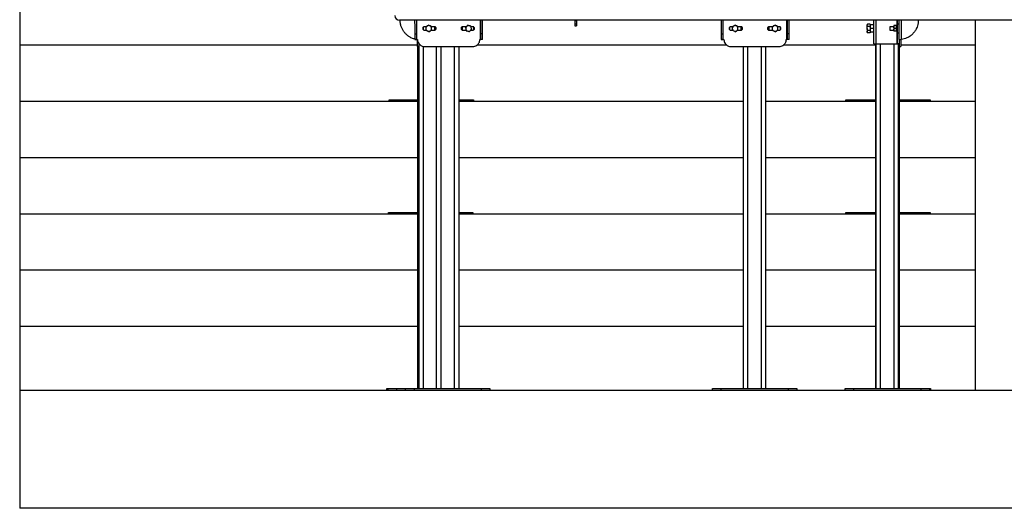
# Model space of a CAD drawing. Extents: x 0 to 1189, y 0 to 841.
# Drawn here: x 178 to 266, y 597 to 640 of the extents above; entities that cross this region are included whole.
import ezdxf

# ---------------------------------------------------------------- set-up
doc = ezdxf.new("R2010")
doc.units = 0
doc.layers.get('0').update_dxf_attribs({"linetype": 'CONTINUOUS'})

msp = doc.modelspace()

# ---------------------------------------------------------------- linework, layer by layer
at = {"linetype": 'Continuous'}
for p, q in [((178.080146, 643.036047), (178.080146, 638.036049)), ((287.051343, 640.267036), (211.851339, 640.267036)), ((213.395338, 638.535825), (213.394861, 640.267042)), ((219.057827, 638.535849), (219.057827, 640.267042)), ((227.451341, 640.267036), (227.451341, 640.223083)), ((227.451341, 640.223083), (227.601342, 640.223083)), ((227.601342, 640.267036), (227.601342, 640.223083)), ((240.645342, 638.535825), (240.644853, 640.267042)), ((246.307819, 638.535849), (246.307819, 640.267042)), ((254.051344, 638.14813), (254.051344, 640.267036)), ((254.24134, 638.148103), (254.24134, 640.267036)), ((256.11134, 639.829401), (256.11134, 640.267036)), ((256.151335, 639.897958), (256.151335, 640.267036)), ((256.301336, 638.535825), (256.301336, 640.267042)), ((256.491344, 640.267027), (256.529765, 640.267036)), ((256.491344, 638.547406), (256.491344, 640.267027)), ((263.080149, 607.386048), (263.080149, 640.267036)), ((213.921802, 639.529402), (213.976447, 639.529402)), ((213.976459, 639.415891), (213.976424, 639.641506)), ((214.201443, 639.677245), (214.070504, 639.677245)), ((214.070504, 639.379401), (214.201443, 639.379401)), ((214.201443, 639.385063), (214.326446, 639.312894)), ((214.451437, 639.818076), (214.326446, 639.745907)), ((214.451437, 639.240727), (214.57644, 639.312894)), ((214.701443, 639.67374), (214.57644, 639.745907)), ((214.972715, 639.677245), (214.701443, 639.677245)), ((214.701443, 639.379401), (214.972715, 639.379401)), ((214.98646, 639.382515), (214.986424, 639.674813)), ((217.466466, 639.381764), (217.466419, 639.674217)), ((217.795806, 639.677245), (217.479985, 639.677245)), ((217.479985, 639.379401), (217.782931, 639.379401)), ((217.722504, 639.603755), (217.760043, 639.464385)), ((217.797582, 639.325014), (217.937045, 639.287836)), ((218.205302, 639.733789), (218.065839, 639.770967)), ((218.204932, 639.379401), (218.382196, 639.379401)), ((218.382196, 639.677245), (218.220537, 639.677245)), ((218.28038, 639.455048), (218.242841, 639.594418)), ((218.476455, 639.417345), (218.476431, 639.643404)), ((227.451341, 639.952246), (227.601342, 639.952246)), ((227.451341, 639.75162), (227.601342, 639.75162)), ((241.226463, 639.415891), (241.226427, 639.641506)), ((241.451447, 639.677245), (241.320507, 639.677245)), ((241.320507, 639.379401), (241.451447, 639.379401)), ((241.451447, 639.385063), (241.576438, 639.312894)), ((241.701441, 639.818076), (241.576438, 639.745907)), ((241.701441, 639.240727), (241.826444, 639.312894)), ((241.951446, 639.67374), (241.826444, 639.745907)), ((242.222719, 639.677245), (241.951446, 639.677245)), ((241.951446, 639.379401), (242.222719, 639.379401)), ((242.236464, 639.382515), (242.236416, 639.674813)), ((244.716458, 639.381764), (244.716422, 639.674217)), ((245.00144, 639.677245), (244.729988, 639.677245)), ((244.729988, 639.379401), (245.00144, 639.379401)), ((245.00144, 639.385063), (245.126443, 639.312894)), ((245.251446, 639.818076), (245.126443, 639.745907)), ((245.251446, 639.240727), (245.376437, 639.312894)), ((245.501439, 639.67374), (245.376437, 639.745907)), ((245.6322, 639.677245), (245.501439, 639.677245)), ((245.501439, 639.379401), (245.6322, 639.379401)), ((245.726459, 639.417345), (245.726423, 639.643404)), ((253.475373, 639.898545), (253.446345, 639.848269)), ((253.446345, 639.853323), (253.446345, 639.848269)), ((253.446345, 639.848269), (253.446345, 639.804727)), ((253.475373, 639.710907), (253.446345, 639.804727)), ((253.446345, 639.523268), (253.446345, 639.804727)), ((253.446345, 639.523268), (253.446345, 639.241809)), ((253.475373, 639.147991), (253.446345, 639.241809)), ((253.446345, 639.241809), (253.446345, 639.198268)), ((253.446345, 639.198268), (253.475373, 639.147991)), ((253.711336, 639.903603), (253.475373, 639.903603)), ((253.711336, 639.898545), (253.475373, 639.898545)), ((253.711336, 639.710907), (253.475373, 639.710907)), ((253.711336, 639.33563), (253.475373, 639.33563)), ((253.711336, 639.903603), (253.711336, 639.898545)), ((253.711336, 639.898545), (253.711336, 639.710907)), ((253.720717, 639.853323), (253.711336, 639.837075)), ((253.720717, 639.848269), (253.711336, 639.832017)), ((253.711336, 639.710907), (253.711336, 639.33563)), ((253.711336, 639.33563), (253.711336, 639.147991)), ((253.711336, 639.214519), (253.720717, 639.198268)), ((254.012935, 639.85335), (253.749745, 639.85335)), ((254.012935, 639.853299), (253.749745, 639.853299)), ((254.012935, 639.848295), (253.749745, 639.848295)), ((254.012935, 639.848242), (253.749745, 639.848242)), ((254.012935, 639.523218), (253.749745, 639.523218)), ((254.012935, 639.198244), (253.749745, 639.198244)), ((254.051344, 639.837075), (254.041963, 639.853323)), ((254.051344, 639.832017), (254.041963, 639.848269)), ((254.041963, 639.198268), (254.051344, 639.214519)), ((255.811338, 639.679403), (255.451338, 639.679403)), ((255.451338, 639.679403), (255.451338, 639.379401)), ((255.451338, 639.379401), (255.811338, 639.379401)), ((255.818562, 639.779401), (255.811338, 639.766902)), ((255.811338, 639.766902), (255.811338, 639.291901)), ((255.811338, 639.291901), (255.818562, 639.279402)), ((256.041794, 639.779401), (255.84089, 639.779401)), ((256.041794, 639.529402), (255.84089, 639.529402)), ((256.041794, 639.279402), (255.84089, 639.279402)), ((256.071346, 639.766902), (256.064122, 639.779401)), ((256.064122, 639.279402), (256.071346, 639.291901)), ((256.151335, 639.829401), (256.071346, 639.829401)), ((256.071346, 639.829401), (256.071346, 639.229403)), ((256.071346, 639.229403), (256.151335, 639.229403)), ((256.11134, 638.148103), (256.11134, 639.229403)), ((256.301336, 639.897958), (256.151335, 639.897958)), ((256.151335, 639.147956), (256.151335, 639.897958)), ((212.400787, 639.052106), (212.400787, 639.052147)), ((213.205199, 639.052106), (213.355188, 639.052147)), ((213.20533, 638.547406), (213.355331, 638.547448)), ((219.247823, 639.051843), (219.097822, 639.051843)), ((219.247823, 638.547484), (219.097822, 638.547484)), ((240.455191, 639.052106), (240.605192, 639.052147)), ((240.455334, 638.547406), (240.605335, 638.547448)), ((246.497826, 639.051843), (246.347825, 639.051843)), ((246.497826, 638.547484), (246.347825, 638.547484)), ((253.711336, 639.147991), (253.475373, 639.147991)), ((256.151335, 639.147956), (256.301336, 639.147956)), ((256.151335, 638.148097), (256.151335, 639.147956)), ((256.301336, 638.535825), (256.451337, 638.535825)), ((256.301336, 638.534082), (256.451337, 638.534082)), ((213.451342, 638.036049), (178.080146, 638.036049)), ((178.080146, 638.036049), (178.080146, 633.036048)), ((213.601344, 637.920082), (213.451342, 637.920082)), ((213.473265, 607.536048), (213.473265, 637.920082)), ((213.59977, 607.536048), (213.59977, 637.911475)), ((213.999765, 607.536048), (213.999765, 637.930498)), ((214.090149, 637.920082), (218.362527, 637.920082)), ((215.150623, 607.536048), (215.150623, 637.920082)), ((215.55063, 607.536048), (215.55063, 637.920082)), ((216.750626, 607.536048), (216.750626, 637.920082)), ((217.150621, 607.536048), (217.150621, 637.920082)), ((240.979009, 638.036049), (218.725352, 638.036049)), ((241.340153, 637.920082), (245.612531, 637.920082)), ((242.435412, 607.536048), (242.435412, 637.920082)), ((242.835419, 607.536048), (242.835419, 637.920082)), ((244.035416, 607.536048), (244.035416, 637.920082)), ((244.43541, 607.536048), (244.43541, 637.920082)), ((254.229193, 638.036049), (245.975356, 638.036049)), ((254.051344, 638.14813), (254.24134, 638.148103)), ((254.229193, 607.536048), (254.229193, 638.148103)), ((254.234569, 607.536048), (254.234569, 638.148103)), ((254.24134, 638.148103), (256.11134, 638.148103)), ((254.634576, 607.536048), (254.634576, 638.148103)), ((255.834572, 607.536048), (255.834572, 638.148103)), ((256.301336, 638.148097), (256.151335, 638.148097)), ((256.234567, 607.536048), (256.234567, 638.148097)), ((256.301336, 637.920082), (256.451337, 637.920082)), ((256.318288, 607.536048), (256.318288, 637.920082)), ((263.080149, 638.036049), (256.451337, 638.036049)), ((210.949974, 633.036048), (210.949974, 633.186049)), ((210.949974, 633.186049), (211.699979, 633.186049)), ((211.699979, 633.186049), (211.699979, 633.036048)), ((211.699979, 633.186049), (213.473265, 633.186049)), ((217.150621, 633.186049), (217.699973, 633.186049)), ((217.699973, 633.036048), (217.699973, 633.186049)), ((217.699973, 633.186049), (218.449979, 633.186049)), ((218.449979, 633.186049), (218.449979, 633.036048)), ((251.550012, 633.036048), (251.550012, 633.186049)), ((251.550012, 633.186049), (252.300005, 633.186049)), ((252.300005, 633.186049), (252.300005, 633.036048)), ((252.300005, 633.186049), (254.229193, 633.186049)), ((256.318288, 633.186049), (258.300011, 633.186049)), ((258.300011, 633.036048), (258.300011, 633.186049)), ((258.300011, 633.186049), (259.050004, 633.186049)), ((259.050004, 633.186049), (259.050004, 633.036048)), ((213.473265, 633.036048), (178.080146, 633.036048)), ((178.080146, 633.036048), (178.080146, 628.036048)), ((242.435412, 633.036048), (217.150621, 633.036048)), ((254.229193, 633.036048), (244.43541, 633.036048)), ((263.080149, 633.036048), (256.318288, 633.036048)), ((213.473265, 628.036048), (178.080146, 628.036048)), ((178.080146, 628.036048), (178.080146, 623.036048)), ((242.435412, 628.036048), (217.150621, 628.036048)), ((254.229193, 628.036048), (244.43541, 628.036048)), ((263.080149, 628.036048), (256.318288, 628.036048)), ((213.473265, 623.036048), (178.080146, 623.036048)), ((178.080146, 623.036048), (178.080146, 618.036048)), ((210.869853, 623.036048), (210.869853, 623.186048)), ((210.869853, 623.186048), (211.619859, 623.186048)), ((211.619859, 623.186048), (211.619859, 623.036048)), ((211.619859, 623.186048), (213.473265, 623.186048)), ((217.150621, 623.186048), (217.619853, 623.186048)), ((242.435412, 623.036048), (217.150621, 623.036048)), ((217.619853, 623.036048), (217.619853, 623.186048)), ((217.619853, 623.186048), (218.369858, 623.186048)), ((218.369858, 623.186048), (218.369858, 623.036048)), ((254.229193, 623.036048), (244.43541, 623.036048)), ((251.557438, 623.036048), (251.557438, 623.186048)), ((251.557438, 623.186048), (252.307444, 623.186048)), ((252.307444, 623.186048), (252.307444, 623.036048)), ((252.307444, 623.186048), (254.229193, 623.186048)), ((256.318288, 623.186048), (258.307438, 623.186048)), ((263.080149, 623.036048), (256.318288, 623.036048)), ((258.307438, 623.036048), (258.307438, 623.186048)), ((258.307438, 623.186048), (259.057443, 623.186048)), ((259.057443, 623.186048), (259.057443, 623.036048)), ((213.473265, 618.036048), (178.080146, 618.036048)), ((178.080146, 618.036048), (178.080146, 613.036048)), ((242.435412, 618.036048), (217.150621, 618.036048)), ((254.229193, 618.036048), (244.43541, 618.036048)), ((263.080149, 618.036048), (256.318288, 618.036048)), ((213.473265, 613.036048), (178.080146, 613.036048)), ((178.080146, 613.036048), (178.080146, 607.386048)), ((242.435412, 613.036048), (217.150621, 613.036048)), ((254.229193, 613.036048), (244.43541, 613.036048)), ((263.080149, 613.036048), (256.318288, 613.036048)), ((178.080146, 607.386048), (578.080146, 607.386048)), ((178.080146, 607.386048), (178.080146, 596.886048)), ((210.723262, 607.386048), (210.723262, 607.536048)), ((210.723262, 607.536048), (210.849767, 607.536048)), ((210.849767, 607.386048), (210.849767, 607.536048)), ((210.849767, 607.536048), (211.59976, 607.536048)), ((211.59976, 607.536048), (211.59976, 607.386048)), ((211.59976, 607.536048), (212.400632, 607.536048)), ((212.400632, 607.386048), (212.400632, 607.536048)), ((212.400632, 607.536048), (213.150625, 607.536048)), ((213.150625, 607.536048), (213.150625, 607.386048)), ((213.150625, 607.536048), (219.150631, 607.536048)), ((219.150631, 607.386048), (219.150631, 607.536048)), ((219.150631, 607.536048), (219.900625, 607.536048)), ((219.900625, 607.536048), (219.900625, 607.386048)), ((239.685409, 607.386048), (239.685409, 607.536048)), ((239.685409, 607.536048), (240.435414, 607.536048)), ((240.435414, 607.536048), (240.435414, 607.386048)), ((240.435414, 607.536048), (246.43542, 607.536048)), ((246.43542, 607.386048), (246.43542, 607.536048)), ((246.43542, 607.536048), (247.185414, 607.536048)), ((247.185414, 607.536048), (247.185414, 607.386048)), ((251.479189, 607.386048), (251.479189, 607.536048)), ((251.479189, 607.536048), (251.484578, 607.536048)), ((251.484578, 607.386048), (251.484578, 607.536048)), ((251.484578, 607.536048), (252.234571, 607.536048)), ((252.234571, 607.536048), (252.234571, 607.386048)), ((252.234571, 607.536048), (258.234577, 607.536048)), ((258.234577, 607.386048), (258.234577, 607.536048)), ((258.234577, 607.536048), (258.98457, 607.536048)), ((258.98457, 607.536048), (259.068279, 607.536048)), ((258.98457, 607.536048), (258.98457, 607.386048)), ((259.068279, 607.536048), (259.068279, 607.386048)), ((578.080146, 596.886048), (178.080146, 596.886048))]:
    msp.add_line(p, q, dxfattribs=at)
at = {"linetype": 'Continuous', "flags": 128}
msp.add_lwpolyline([(256.11134, 638.148103), (256.119149, 638.148103), (256.126647, 638.148103), (256.133561, 638.148103), (256.139629, 638.1481), (256.1446, 638.1481), (256.148295, 638.1481), (256.150572, 638.148097), (256.151335, 638.148097)], dxfattribs=at)
at = {"linetype": 'Continuous'}
for centre, radius, start, end in [((211.85134, 640.667036), 0.4, 180, 270), ((214.451443, 639.529401), 0.25, 120, 180), ((214.451443, 639.529401), 0.25, 180, 240), ((214.451443, 639.529401), 0.25, 60, 120), ((214.451443, 639.529401), 0.25, 240, 300), ((214.451443, 639.529401), 0.25, 360, 60), ((214.451443, 639.529401), 0.25, 300, 360), ((218.001442, 639.529401), 0.25, 135.07420014, 195.07420014), ((218.001442, 639.529401), 0.25, 195.07420014, 255.07420014), ((218.001442, 639.529401), 0.25, 75.07420014, 135.07420014), ((218.001442, 639.529401), 0.25, 255.07420014, 315.07420014), ((218.001442, 639.529401), 0.25, 15.07420014, 75.07420014), ((218.001442, 639.529401), 0.25, 315.07420014, 15.07420014), ((241.701443, 639.529401), 0.25, 120, 180), ((241.701443, 639.529401), 0.25, 180, 240), ((241.701443, 639.529401), 0.25, 60, 120), ((241.701443, 639.529401), 0.25, 240, 300), ((241.701443, 639.529401), 0.25, 360, 60), ((241.701443, 639.529401), 0.25, 300, 360), ((245.251442, 639.529401), 0.25, 120, 180), ((245.251442, 639.529401), 0.25, 180, 240), ((245.251442, 639.529401), 0.25, 60, 120), ((245.251442, 639.529401), 0.25, 240, 300), ((245.251442, 639.529401), 0.25, 0, 60), ((245.251442, 639.529401), 0.25, 300, 0)]:
    msp.add_arc(centre, radius, start, end, dxfattribs=at)
for points, knots in [([(212.401132, 639.051843), (212.345159, 639.11461), (212.23371, 639.239586), (212.103829, 639.454989), (211.999869, 639.698167), (211.928922, 639.970976), (211.921915, 640.168046), (211.918394, 640.267042)], [0, 0, 0, 0, 0.187900859, 0.374129005, 0.559716406, 0.778828608, 1, 1, 1, 1]), ([(213.204853, 640.267438), (213.204877, 640.183371), (213.204924, 640.015984), (213.205, 639.770158), (213.205058, 639.521901), (213.205128, 639.274746), (213.205175, 639.12655), (213.205199, 639.052106)], [0, 0, 0, 0, 0.187901281, 0.374131892, 0.559719404, 0.778830216, 1, 1, 1, 1]), ([(213.354854, 640.26748), (213.354878, 640.183413), (213.354925, 640.016026), (213.355001, 639.7702), (213.355059, 639.521943), (213.355133, 639.274788), (213.35517, 639.126592), (213.355188, 639.052147)], [0, 0, 0, 0, 0.187901281, 0.374131893, 0.559719405, 0.778830218, 1, 1, 1, 1]), ([(219.097822, 639.051843), (219.097822, 639.11461), (219.097822, 639.239586), (219.097822, 639.454989), (219.097822, 639.698167), (219.097822, 639.970976), (219.097822, 640.168046), (219.097822, 640.267042)], [0, 0, 0, 0, 0.187900799, 0.374128885, 0.559716227, 0.778828358, 1, 1, 1, 1]), ([(219.247823, 639.051843), (219.247823, 639.11461), (219.247823, 639.239586), (219.247823, 639.454989), (219.247823, 639.698167), (219.247823, 639.970976), (219.247823, 640.168046), (219.247823, 640.267042)], [0, 0, 0, 0, 0.187900799, 0.374128885, 0.559716227, 0.778828358, 1, 1, 1, 1]), ([(227.451341, 640.223083), (227.451341, 640.214911), (227.451341, 640.198797), (227.451341, 640.125636), (227.451341, 640.03975), (227.451341, 639.981679), (227.451341, 639.952246)], [0, 0, 0, 0, 0.284746887, 0.561471513, 0.77773094, 1, 1, 1, 1]), ([(227.601342, 640.223083), (227.601342, 640.214911), (227.601342, 640.198797), (227.601342, 640.125636), (227.601342, 640.03975), (227.601342, 639.981679), (227.601342, 639.952246)], [0, 0, 0, 0, 0.284746887, 0.561471513, 0.77773094, 1, 1, 1, 1]), ([(240.454857, 640.267438), (240.454881, 640.183371), (240.454927, 640.015984), (240.455004, 639.770158), (240.455061, 639.521901), (240.455135, 639.274746), (240.455172, 639.12655), (240.455191, 639.052106)], [0, 0, 0, 0, 0.187901281, 0.374131893, 0.559719405, 0.778830218, 1, 1, 1, 1]), ([(240.604858, 640.26748), (240.604883, 640.183413), (240.604934, 640.016026), (240.604984, 639.7702), (240.605069, 639.521943), (240.605135, 639.274788), (240.605173, 639.126592), (240.605192, 639.052147)], [0, 0, 0, 0, 0.187901281, 0.3741318905, 0.5597194047, 0.7788302176, 1, 1, 1, 1]), ([(246.347825, 639.051843), (246.347825, 639.11461), (246.347825, 639.239586), (246.347825, 639.454989), (246.347825, 639.698167), (246.347825, 639.970976), (246.347825, 640.168046), (246.347825, 640.267042)], [0, 0, 0, 0, 0.187900799, 0.374128885, 0.559716227, 0.778828358, 1, 1, 1, 1]), ([(246.497826, 639.051843), (246.497826, 639.11461), (246.497826, 639.239586), (246.497826, 639.454989), (246.497826, 639.698167), (246.497826, 639.970976), (246.497826, 640.168046), (246.497826, 640.267042)], [0, 0, 0, 0, 0.187900799, 0.374128885, 0.559716227, 0.778828358, 1, 1, 1, 1]), ([(257.984285, 640.267438), (257.981954, 640.183371), (257.977313, 640.015983), (257.92403, 639.770159), (257.832863, 639.521903), (257.697329, 639.274745), (257.567241, 639.12655), (257.501893, 639.052106)], [0, 0, 0, 0, 0.187901306, 0.37413311, 0.559720906, 0.77882988, 1, 1, 1, 1]), ([(213.965218, 639.633626), (213.951417, 639.616206), (213.926725, 639.585038), (213.923176, 639.545689), (213.921611, 639.528332)], [0, 0, 0, 0, 0.558902364, 1, 1, 1, 1]), ([(213.921611, 639.528332), (213.92417, 639.506256), (213.928748, 639.466757), (213.954055, 639.436415), (213.965218, 639.423031)], [0, 0, 0, 0, 0.558876418, 1, 1, 1, 1]), ([(214.070504, 639.677245), (214.04843, 639.674686), (214.008932, 639.670107), (213.978599, 639.644793), (213.965218, 639.633626)], [0, 0, 0, 0, 0.558867261, 1, 1, 1, 1]), ([(213.965218, 639.423031), (213.982633, 639.409228), (214.013795, 639.384529), (214.053144, 639.380971), (214.070504, 639.379401)], [0, 0, 0, 0, 0.558832214, 1, 1, 1, 1]), ([(214.326446, 639.745907), (214.32348, 639.744196), (214.281257, 639.719845), (214.239898, 639.695954), (214.201443, 639.67374)], [0, 0, 0, 0, 0.070240179, 1, 1, 1, 1]), ([(214.201443, 639.67374), (214.201443, 639.637171), (214.201443, 639.589565), (214.201443, 639.540725), (214.201443, 639.529402)], [0, 0, 0, 0, 0.768159606, 1, 1, 1, 1]), ([(214.201443, 639.529402), (214.201443, 639.490845), (214.201443, 639.441977), (214.201443, 639.394979), (214.201443, 639.385063)], [0, 0, 0, 0, 0.789005825, 1, 1, 1, 1]), ([(214.326446, 639.312894), (214.329408, 639.311183), (214.371613, 639.286809), (214.412976, 639.26293), (214.451437, 639.240727)], [0, 0, 0, 0, 0.070174503, 1, 1, 1, 1]), ([(214.57644, 639.745907), (214.573478, 639.747618), (214.531276, 639.772006), (214.489905, 639.795878), (214.451437, 639.818076)], [0, 0, 0, 0, 0.070179096, 1, 1, 1, 1]), ([(214.57644, 639.312894), (214.579405, 639.314605), (214.621623, 639.338967), (214.662986, 639.362854), (214.701443, 639.385063)], [0, 0, 0, 0, 0.070249652, 1, 1, 1, 1]), ([(214.701443, 639.529402), (214.701443, 639.540725), (214.701443, 639.589565), (214.701443, 639.637171), (214.701443, 639.67374)], [0, 0, 0, 0, 0.231840394, 1, 1, 1, 1]), ([(214.701443, 639.385063), (214.701443, 639.394979), (214.701443, 639.441977), (214.701443, 639.490845), (214.701443, 639.529402)], [0, 0, 0, 0, 0.210994175, 1, 1, 1, 1]), ([(215.121608, 639.52832), (215.118736, 639.550508), (215.11309, 639.594142), (215.073331, 639.642591), (215.024735, 639.671952), (214.99026, 639.67546), (214.972715, 639.677245)], [0, 0, 0, 0, 0.283718796, 0.557930417, 0.77501681, 1, 1, 1, 1]), ([(214.972715, 639.379401), (214.994899, 639.382277), (215.038529, 639.387935), (215.086978, 639.427695), (215.116321, 639.476303), (215.119825, 639.510776), (215.121608, 639.52832)], [0, 0, 0, 0, 0.283687678, 0.557930292, 0.775030148, 1, 1, 1, 1]), ([(217.374699, 639.633626), (217.360898, 639.616206), (217.336206, 639.585038), (217.332657, 639.545689), (217.331092, 639.528332)], [0, 0, 0, 0, 0.558902364, 1, 1, 1, 1]), ([(217.331092, 639.528332), (217.333651, 639.506256), (217.338229, 639.466757), (217.363536, 639.436415), (217.374699, 639.423031)], [0, 0, 0, 0, 0.558876418, 1, 1, 1, 1]), ([(217.479985, 639.677245), (217.457911, 639.674686), (217.418413, 639.670107), (217.38808, 639.644793), (217.374699, 639.633626)], [0, 0, 0, 0, 0.558867261, 1, 1, 1, 1]), ([(217.374699, 639.423031), (217.392114, 639.409228), (217.423276, 639.384529), (217.462625, 639.380971), (217.479985, 639.379401)], [0, 0, 0, 0, 0.558832214, 1, 1, 1, 1]), ([(217.82444, 639.705948), (217.816441, 639.697931), (217.781943, 639.663358), (217.748326, 639.629648), (217.722504, 639.603755)], [0, 0, 0, 0, 0.231865033, 1, 1, 1, 1]), ([(217.760043, 639.464385), (217.760934, 639.46108), (217.773616, 639.414018), (217.786035, 639.367897), (217.797582, 639.325014)], [0, 0, 0, 0, 0.070218138, 1, 1, 1, 1]), ([(217.926364, 639.808143), (217.919362, 639.801122), (217.886175, 639.767846), (217.851667, 639.733247), (217.82444, 639.705948)], [0, 0, 0, 0, 0.210982887, 1, 1, 1, 1]), ([(218.065839, 639.770967), (218.062531, 639.771848), (218.015428, 639.784387), (217.969276, 639.796697), (217.926364, 639.808143)], [0, 0, 0, 0, 0.07022131, 1, 1, 1, 1]), ([(217.937045, 639.287836), (217.940353, 639.286954), (217.987452, 639.274401), (218.033607, 639.262099), (218.07652, 639.25066)], [0, 0, 0, 0, 0.070226553, 1, 1, 1, 1]), ([(218.07652, 639.25066), (218.102345, 639.276551), (218.135963, 639.310255), (218.170449, 639.344836), (218.178444, 639.352853)], [0, 0, 0, 0, 0.768179124, 1, 1, 1, 1]), ([(218.178444, 639.352853), (218.205668, 639.380155), (218.240174, 639.414759), (218.273374, 639.448027), (218.28038, 639.455048)], [0, 0, 0, 0, 0.788973216, 1, 1, 1, 1]), ([(218.242841, 639.594418), (218.24195, 639.597722), (218.229264, 639.644783), (218.216847, 639.690905), (218.205302, 639.733789)], [0, 0, 0, 0, 0.070198471, 1, 1, 1, 1]), ([(218.531089, 639.52832), (218.528217, 639.550508), (218.522571, 639.594142), (218.482812, 639.642591), (218.434216, 639.671952), (218.399742, 639.67546), (218.382196, 639.677245)], [0, 0, 0, 0, 0.283718796, 0.557930417, 0.77501681, 1, 1, 1, 1]), ([(218.382196, 639.379401), (218.40438, 639.382277), (218.44801, 639.387935), (218.496459, 639.427695), (218.525802, 639.476303), (218.529306, 639.510776), (218.531089, 639.52832)], [0, 0, 0, 0, 0.283687678, 0.557930292, 0.775030148, 1, 1, 1, 1]), ([(227.451341, 639.952246), (227.451341, 639.923484), (227.451341, 639.868113), (227.451341, 639.806738), (227.451341, 639.7691), (227.451341, 639.757678), (227.451341, 639.75162)], [0, 0, 0, 0, 0.2799288257, 0.5388917704, 0.7554098151, 1, 1, 1, 1]), ([(227.601342, 639.952246), (227.601342, 639.923484), (227.601342, 639.868113), (227.601342, 639.806738), (227.601342, 639.7691), (227.601342, 639.757678), (227.601342, 639.75162)], [0, 0, 0, 0, 0.2799288257, 0.5388917704, 0.7554098151, 1, 1, 1, 1]), ([(241.21521, 639.633626), (241.201414, 639.616206), (241.17673, 639.585035), (241.173181, 639.545688), (241.171615, 639.528332)], [0, 0, 0, 0, 0.558878107, 1, 1, 1, 1]), ([(241.171615, 639.528332), (241.174169, 639.506256), (241.178738, 639.466755), (241.204046, 639.436415), (241.21521, 639.423031)], [0, 0, 0, 0, 0.558866556, 1, 1, 1, 1]), ([(241.320507, 639.677245), (241.298434, 639.674685), (241.258934, 639.670105), (241.228595, 639.644793), (241.21521, 639.633626)], [0, 0, 0, 0, 0.558820341, 1, 1, 1, 1]), ([(241.21521, 639.423031), (241.232629, 639.409228), (241.263796, 639.384531), (241.303148, 639.380971), (241.320507, 639.379401)], [0, 0, 0, 0, 0.558870427, 1, 1, 1, 1]), ([(241.576438, 639.745907), (241.573476, 639.744196), (241.531271, 639.719821), (241.489907, 639.695943), (241.451447, 639.67374)], [0, 0, 0, 0, 0.070174503, 1, 1, 1, 1]), ([(241.451447, 639.67374), (241.451447, 639.637171), (241.451447, 639.589565), (241.451447, 639.540725), (241.451447, 639.529402)], [0, 0, 0, 0, 0.768159606, 1, 1, 1, 1]), ([(241.451447, 639.529402), (241.451447, 639.490845), (241.451447, 639.441977), (241.451447, 639.394979), (241.451447, 639.385063)], [0, 0, 0, 0, 0.789005825, 1, 1, 1, 1]), ([(241.576438, 639.312894), (241.579404, 639.311183), (241.621627, 639.286832), (241.662986, 639.262941), (241.701441, 639.240727)], [0, 0, 0, 0, 0.070240179, 1, 1, 1, 1]), ([(241.826444, 639.745907), (241.823482, 639.747618), (241.781279, 639.772006), (241.739908, 639.795878), (241.701441, 639.818076)], [0, 0, 0, 0, 0.070179096, 1, 1, 1, 1]), ([(241.826444, 639.312894), (241.829405, 639.314605), (241.871608, 639.338993), (241.912979, 639.362866), (241.951446, 639.385063)], [0, 0, 0, 0, 0.070179096, 1, 1, 1, 1]), ([(241.951446, 639.529402), (241.951446, 639.540725), (241.951446, 639.589565), (241.951446, 639.637171), (241.951446, 639.67374)], [0, 0, 0, 0, 0.231840394, 1, 1, 1, 1]), ([(241.951446, 639.385063), (241.951446, 639.394979), (241.951446, 639.441977), (241.951446, 639.490845), (241.951446, 639.529402)], [0, 0, 0, 0, 0.210994175, 1, 1, 1, 1]), ([(242.371611, 639.52832), (242.36874, 639.550508), (242.363093, 639.594141), (242.323333, 639.642595), (242.274733, 639.671948), (242.24026, 639.675459), (242.222719, 639.677245)], [0, 0, 0, 0, 0.283720524, 0.557933814, 0.775065951, 1, 1, 1, 1]), ([(242.222719, 639.379401), (242.244904, 639.382276), (242.288533, 639.387931), (242.336967, 639.427703), (242.366328, 639.476299), (242.36983, 639.510776), (242.371611, 639.52832)], [0, 0, 0, 0, 0.283691874, 0.557898094, 0.77502682, 1, 1, 1, 1]), ([(244.624691, 639.633626), (244.610897, 639.616206), (244.586214, 639.585034), (244.582655, 639.545688), (244.581084, 639.528332)], [0, 0, 0, 0, 0.55886824, 1, 1, 1, 1]), ([(244.581084, 639.528332), (244.583643, 639.506256), (244.588221, 639.466757), (244.613527, 639.436415), (244.624691, 639.423031)], [0, 0, 0, 0, 0.558876418, 1, 1, 1, 1]), ([(244.729988, 639.677245), (244.707915, 639.674685), (244.668415, 639.670105), (244.638076, 639.644793), (244.624691, 639.633626)], [0, 0, 0, 0, 0.558820341, 1, 1, 1, 1]), ([(244.624691, 639.423031), (244.64211, 639.409228), (244.673277, 639.384531), (244.712629, 639.380971), (244.729988, 639.379401)], [0, 0, 0, 0, 0.558870427, 1, 1, 1, 1]), ([(245.126443, 639.745907), (245.123481, 639.744196), (245.081273, 639.71982), (245.039905, 639.695942), (245.00144, 639.67374)], [0, 0, 0, 0, 0.070169614, 1, 1, 1, 1]), ([(245.00144, 639.67374), (245.00144, 639.637171), (245.00144, 639.589565), (245.00144, 639.540725), (245.00144, 639.529402)], [0, 0, 0, 0, 0.768159606, 1, 1, 1, 1]), ([(245.00144, 639.529402), (245.00144, 639.490845), (245.00144, 639.441977), (245.00144, 639.394979), (245.00144, 639.385063)], [0, 0, 0, 0, 0.789005825, 1, 1, 1, 1]), ([(245.126443, 639.312894), (245.129405, 639.311183), (245.171613, 639.286807), (245.212981, 639.262929), (245.251446, 639.240727)], [0, 0, 0, 0, 0.070169614, 1, 1, 1, 1]), ([(245.376437, 639.745907), (245.373475, 639.747618), (245.331275, 639.772004), (245.289909, 639.795878), (245.251446, 639.818076)], [0, 0, 0, 0, 0.0701839867, 1, 1, 1, 1]), ([(245.376437, 639.312894), (245.379402, 639.314605), (245.42162, 639.338967), (245.462982, 639.362854), (245.501439, 639.385063)], [0, 0, 0, 0, 0.070249652, 1, 1, 1, 1]), ([(245.501439, 639.529402), (245.501439, 639.540725), (245.501439, 639.589565), (245.501439, 639.637171), (245.501439, 639.67374)], [0, 0, 0, 0, 0.231840394, 1, 1, 1, 1]), ([(245.501439, 639.385063), (245.501439, 639.394979), (245.501439, 639.441977), (245.501439, 639.490845), (245.501439, 639.529402)], [0, 0, 0, 0, 0.210994175, 1, 1, 1, 1]), ([(245.781093, 639.52832), (245.778221, 639.550508), (245.772574, 639.594141), (245.732814, 639.642595), (245.684214, 639.671948), (245.649741, 639.675459), (245.6322, 639.677245)], [0, 0, 0, 0, 0.283720524, 0.557933814, 0.775065951, 1, 1, 1, 1]), ([(245.6322, 639.379401), (245.654385, 639.382276), (245.698014, 639.387931), (245.746448, 639.427703), (245.775809, 639.476299), (245.779311, 639.510776), (245.781093, 639.52832)], [0, 0, 0, 0, 0.283691874, 0.557898094, 0.77502682, 1, 1, 1, 1]), ([(253.446345, 639.804727), (253.446373, 639.806952), (253.446771, 639.838629), (253.461592, 639.869677), (253.475373, 639.898545)], [0, 0, 0, 0, 0.0702165901, 1, 1, 1, 1]), ([(253.446345, 639.523268), (253.446691, 639.538625), (253.448119, 639.602124), (253.463621, 639.663997), (253.475373, 639.710907)], [0, 0, 0, 0, 0.241849177, 1, 1, 1, 1]), ([(253.475373, 639.33563), (253.471548, 639.349303), (253.45445, 639.410416), (253.449887, 639.473949), (253.446345, 639.523268)], [0, 0, 0, 0, 0.223724792, 1, 1, 1, 1]), ([(253.446345, 639.241809), (253.446373, 639.244035), (253.446771, 639.275723), (253.461592, 639.306767), (253.475373, 639.33563)], [0, 0, 0, 0, 0.070223881, 1, 1, 1, 1]), ([(253.749745, 639.523218), (253.74136, 639.551427), (253.724408, 639.608458), (253.718221, 639.692958), (253.727322, 639.773733), (253.742225, 639.823255), (253.749745, 639.848242)], [0, 0, 0, 0, 0.264598551, 0.534941723, 0.765346448, 1, 1, 1, 1]), ([(253.749745, 639.198244), (253.74136, 639.226448), (253.724407, 639.283469), (253.718221, 639.367958), (253.727323, 639.448718), (253.742225, 639.498233), (253.749745, 639.523218)], [0, 0, 0, 0, 0.2645992975, 0.5349460926, 0.7653438717, 1, 1, 1, 1]), ([(253.749745, 639.853299), (253.743783, 639.853302), (253.731807, 639.853308), (253.721378, 639.853316), (253.722342, 639.853321), (253.722732, 639.853323)], [0, 0, 0, 0, 0.3712601054, 0.745825623, 1, 1, 1, 1]), ([(253.749745, 639.848242), (253.743783, 639.848246), (253.731808, 639.848255), (253.721377, 639.848262), (253.722342, 639.848267), (253.722732, 639.848269)], [0, 0, 0, 0, 0.371259337, 0.745812458, 1, 1, 1, 1]), ([(253.749745, 639.198244), (253.743784, 639.198247), (253.731808, 639.198253), (253.721381, 639.198261), (253.722343, 639.198266), (253.722732, 639.198268)], [0, 0, 0, 0, 0.3714395866, 0.746190058, 1, 1, 1, 1]), ([(253.722672, 639.848275), (253.726806, 639.84828), (253.732864, 639.848287), (253.745675, 639.848293), (253.749745, 639.848295)], [0, 0, 0, 0, 0.6823341143, 1, 1, 1, 1]), ([(254.012935, 639.853299), (254.018896, 639.853302), (254.030872, 639.853308), (254.041302, 639.853316), (254.040338, 639.853321), (254.039948, 639.853323)], [0, 0, 0, 0, 0.3712601054, 0.745825623, 1, 1, 1, 1]), ([(254.012935, 639.848242), (254.018998, 639.848246), (254.031178, 639.848254), (254.042463, 639.848264), (254.04261, 639.848274), (254.029535, 639.848287), (254.016937, 639.848293), (254.012935, 639.848295)], [0, 0, 0, 0, 0.18569125, 0.373029939, 0.623302153, 0.880335945, 1, 1, 1, 1]), ([(254.012935, 639.523218), (254.02132, 639.551427), (254.038272, 639.608458), (254.044459, 639.692958), (254.035358, 639.773733), (254.020455, 639.823255), (254.012935, 639.848242)], [0, 0, 0, 0, 0.264598551, 0.534941723, 0.765346448, 1, 1, 1, 1]), ([(254.012935, 639.198244), (254.02132, 639.226448), (254.038272, 639.283469), (254.044459, 639.367958), (254.035357, 639.448718), (254.020455, 639.498233), (254.012935, 639.523218)], [0, 0, 0, 0, 0.2645992975, 0.5349460926, 0.7653438717, 1, 1, 1, 1]), ([(254.012935, 639.198244), (254.018896, 639.198247), (254.030872, 639.198253), (254.041299, 639.198261), (254.040337, 639.198266), (254.039948, 639.198268)], [0, 0, 0, 0, 0.3714395866, 0.746190058, 1, 1, 1, 1]), ([(255.84089, 639.529402), (255.829234, 639.574069), (255.807434, 639.657604), (255.830267, 639.740726), (255.84089, 639.779401)], [0, 0, 0, 0, 0.534712696, 1, 1, 1, 1]), ([(255.84089, 639.279402), (255.829234, 639.324069), (255.807434, 639.407605), (255.830267, 639.490726), (255.84089, 639.529402)], [0, 0, 0, 0, 0.534712696, 1, 1, 1, 1]), ([(255.84089, 639.779401), (255.830302, 639.779401), (255.816137, 639.779401), (255.821699, 639.779401), (255.823104, 639.779401)], [0, 0, 0, 0, 0.747448737, 1, 1, 1, 1]), ([(255.84089, 639.279402), (255.830302, 639.279402), (255.816137, 639.279402), (255.821699, 639.279402), (255.823104, 639.279402)], [0, 0, 0, 0, 0.747448737, 1, 1, 1, 1]), ([(256.041794, 639.529402), (256.05345, 639.574069), (256.07525, 639.657604), (256.052417, 639.740726), (256.041794, 639.779401)], [0, 0, 0, 0, 0.534712696, 1, 1, 1, 1]), ([(256.041794, 639.779401), (256.052382, 639.779401), (256.066548, 639.779401), (256.060985, 639.779401), (256.05958, 639.779401)], [0, 0, 0, 0, 0.747448737, 1, 1, 1, 1]), ([(256.041794, 639.279402), (256.05345, 639.324069), (256.07525, 639.407605), (256.052417, 639.490726), (256.041794, 639.529402)], [0, 0, 0, 0, 0.534712696, 1, 1, 1, 1]), ([(256.041794, 639.279402), (256.052382, 639.279402), (256.066548, 639.279402), (256.060985, 639.279402), (256.05958, 639.279402)], [0, 0, 0, 0, 0.747448737, 1, 1, 1, 1]), ([(213.205318, 638.593659), (213.16917, 638.600951), (213.028218, 638.629382), (212.820458, 638.729631), (212.586144, 638.876602), (212.462987, 638.993255), (212.401132, 639.051843)], [0, 0, 0, 0, 0.117739406, 0.459089739, 0.728331852, 1, 1, 1, 1]), ([(213.205199, 639.052106), (213.205215, 638.978608), (213.205245, 638.832302), (213.205295, 638.686936), (213.205321, 638.589941), (213.205327, 638.561607), (213.20533, 638.547406)], [0, 0, 0, 0, 0.2816821507, 0.5607218031, 0.7798435326, 1, 1, 1, 1]), ([(213.395338, 638.535825), (213.370442, 638.536787), (213.320649, 638.538711), (213.257843, 638.541607), (213.21391, 638.544502), (213.20819, 638.546438), (213.20533, 638.547406)], [0, 0, 0, 0, 0.249980692, 0.499985066, 0.749989833, 1, 1, 1, 1]), ([(213.355188, 639.052147), (213.355209, 638.978649), (213.35525, 638.832343), (213.355295, 638.686977), (213.355322, 638.589983), (213.355328, 638.561649), (213.355331, 638.547448)], [0, 0, 0, 0, 0.281682152, 0.560721804, 0.779843533, 1, 1, 1, 1]), ([(213.395338, 638.535825), (213.390097, 638.536794), (213.379616, 638.538732), (213.366384, 638.541633), (213.357146, 638.544539), (213.355936, 638.546478), (213.355331, 638.547448)], [0, 0, 0, 0, 0.249977388, 0.499982398, 0.749995994, 1, 1, 1, 1]), ([(213.395338, 638.535825), (213.405871, 638.535374), (213.424691, 638.534567), (213.443525, 638.53423), (213.451819, 638.534082)], [0, 0, 0, 0, 0.559641127, 1, 1, 1, 1]), ([(213.451342, 637.920082), (213.451342, 637.92531), (213.451342, 637.935596), (213.451342, 638.016217), (213.451342, 638.126252), (213.451342, 638.254045), (213.451342, 638.385036), (213.451342, 638.478161), (213.451342, 638.523722)], [0, 0, 0, 0, 0.193044712, 0.379769707, 0.564466159, 0.710262013, 0.858245153, 1, 1, 1, 1]), ([(213.451819, 638.534082), (213.459468, 638.471966), (213.474515, 638.349766), (213.561558, 638.186129), (213.676462, 638.063124), (213.807549, 637.980341), (213.943952, 637.929712), (214.040921, 637.923325), (214.090149, 637.920082)], [0, 0, 0, 0, 0.190970874, 0.375696672, 0.558409155, 0.70263466, 0.849038023, 1, 1, 1, 1]), ([(218.362527, 637.920082), (218.424891, 637.925311), (218.547581, 637.935598), (218.714476, 638.016215), (218.841852, 638.126256), (218.929659, 638.254031), (218.985557, 638.388363), (218.995705, 638.485013), (219.000857, 638.534082)], [0, 0, 0, 0, 0.190966194, 0.375689329, 0.55840293, 0.702631823, 0.849026256, 1, 1, 1, 1]), ([(219.000857, 638.534082), (219.011504, 638.534284), (219.030501, 638.534646), (219.049483, 638.535482), (219.057827, 638.535849)], [0, 0, 0, 0, 0.560446265, 1, 1, 1, 1]), ([(219.247823, 638.547484), (219.244968, 638.546514), (219.239258, 638.544575), (219.195321, 638.541666), (219.132516, 638.538758), (219.082722, 638.536818), (219.057827, 638.535849)], [0, 0, 0, 0, 0.250003313, 0.500009842, 0.750016371, 1, 1, 1, 1]), ([(219.097822, 638.547484), (219.097223, 638.546514), (219.096024, 638.544574), (219.086768, 638.541668), (219.073549, 638.538756), (219.063068, 638.536818), (219.057827, 638.535849)], [0, 0, 0, 0, 0.24998114, 0.500118996, 0.750000869, 1, 1, 1, 1]), ([(219.097822, 638.547484), (219.097822, 638.566764), (219.097822, 638.605244), (219.097822, 638.728235), (219.097822, 638.876919), (219.097822, 638.993361), (219.097822, 639.051843)], [0, 0, 0, 0, 0.279807853, 0.558453223, 0.778236421, 1, 1, 1, 1]), ([(219.247823, 638.547484), (219.247823, 638.566764), (219.247823, 638.605244), (219.247823, 638.728235), (219.247823, 638.876919), (219.247823, 638.993361), (219.247823, 639.051843)], [0, 0, 0, 0, 0.279807853, 0.558453223, 0.778236421, 1, 1, 1, 1]), ([(240.455191, 639.052106), (240.455212, 638.978608), (240.455252, 638.832302), (240.455298, 638.686936), (240.455325, 638.589941), (240.455331, 638.561607), (240.455334, 638.547406)], [0, 0, 0, 0, 0.281682152, 0.560721804, 0.779843533, 1, 1, 1, 1]), ([(240.645342, 638.535825), (240.620442, 638.536787), (240.570644, 638.538711), (240.507836, 638.541607), (240.463899, 638.544502), (240.458189, 638.546438), (240.455334, 638.547406)], [0, 0, 0, 0, 0.250012175, 0.500008666, 0.750005549, 1, 1, 1, 1]), ([(240.605192, 639.052147), (240.605213, 638.978649), (240.605254, 638.832343), (240.605299, 638.686977), (240.605326, 638.589983), (240.605332, 638.561649), (240.605335, 638.547448)], [0, 0, 0, 0, 0.281682152, 0.560721804, 0.779843533, 1, 1, 1, 1]), ([(240.645342, 638.535825), (240.640096, 638.536793), (240.629612, 638.538729), (240.616389, 638.541635), (240.607133, 638.544537), (240.605934, 638.546478), (240.605335, 638.547448)], [0, 0, 0, 0, 0.250134869, 0.499962918, 0.750055512, 1, 1, 1, 1]), ([(240.645342, 638.535825), (240.65587, 638.535374), (240.674691, 638.534567), (240.693525, 638.53423), (240.701823, 638.534082)], [0, 0, 0, 0, 0.55943027, 1, 1, 1, 1]), ([(240.701823, 638.534082), (240.709473, 638.471967), (240.724522, 638.34977), (240.811546, 638.186122), (240.926466, 638.063128), (241.057549, 637.980344), (241.193951, 637.929709), (241.290921, 637.923324), (241.340153, 637.920082)], [0, 0, 0, 0, 0.190970219, 0.375689811, 0.558410038, 0.702635048, 0.849026407, 1, 1, 1, 1]), ([(245.612531, 637.920082), (245.674895, 637.925311), (245.797585, 637.935598), (245.96448, 638.016215), (246.091856, 638.126256), (246.179663, 638.254031), (246.235561, 638.388363), (246.245709, 638.485013), (246.250861, 638.534082)], [0, 0, 0, 0, 0.190966194, 0.375689329, 0.55840293, 0.702631823, 0.849026256, 1, 1, 1, 1]), ([(246.250861, 638.534082), (246.261504, 638.534284), (246.280497, 638.534646), (246.299475, 638.535482), (246.307819, 638.535849)], [0, 0, 0, 0, 0.560354342, 1, 1, 1, 1]), ([(246.497826, 638.547484), (246.494967, 638.546514), (246.489247, 638.544575), (246.445314, 638.541667), (246.382514, 638.538757), (246.332719, 638.536818), (246.307819, 638.535849)], [0, 0, 0, 0, 0.250007688, 0.5000107607, 0.7499804604, 1, 1, 1, 1]), ([(246.347825, 638.547484), (246.347221, 638.546514), (246.346011, 638.544575), (246.336773, 638.541666), (246.323541, 638.538758), (246.313059, 638.536818), (246.307819, 638.535849)], [0, 0, 0, 0, 0.249995415, 0.500009012, 0.750022608, 1, 1, 1, 1]), ([(246.347825, 638.547484), (246.347825, 638.566764), (246.347825, 638.605244), (246.347825, 638.728235), (246.347825, 638.876919), (246.347825, 638.993361), (246.347825, 639.051843)], [0, 0, 0, 0, 0.279807853, 0.558453223, 0.778236421, 1, 1, 1, 1]), ([(246.497826, 638.547484), (246.497826, 638.566764), (246.497826, 638.605244), (246.497826, 638.728235), (246.497826, 638.876919), (246.497826, 638.993361), (246.497826, 639.051843)], [0, 0, 0, 0, 0.279807853, 0.558453223, 0.778236421, 1, 1, 1, 1]), ([(256.301336, 638.535825), (256.304196, 638.536787), (256.309916, 638.538711), (256.353848, 638.541606), (256.416649, 638.544502), (256.466444, 638.546438), (256.491344, 638.547406)], [0, 0, 0, 0, 0.249998839, 0.500003686, 0.749975551, 1, 1, 1, 1]), ([(256.301336, 638.535825), (256.301336, 638.535374), (256.301336, 638.534567), (256.301336, 638.53423), (256.301336, 638.534082)], [0, 0, 0, 0, 0.559611621, 1, 1, 1, 1]), ([(256.301336, 638.523737), (256.301336, 638.465155), (256.301336, 638.346516), (256.301336, 638.186154), (256.301336, 638.063117), (256.301336, 637.980346), (256.301336, 637.929708), (256.301336, 637.923324), (256.301336, 637.920082)], [0, 0, 0, 0, 0.182151314, 0.368887798, 0.553590445, 0.699392113, 0.847381429, 1, 1, 1, 1]), ([(256.451337, 638.535825), (256.451337, 638.535374), (256.451337, 638.534567), (256.451337, 638.53423), (256.451337, 638.534082)], [0, 0, 0, 0, 0.559611621, 1, 1, 1, 1]), ([(256.451337, 638.523737), (256.451337, 638.465155), (256.451337, 638.346516), (256.451337, 638.186154), (256.451337, 638.063117), (256.451337, 637.980346), (256.451337, 637.929708), (256.451337, 637.923324), (256.451337, 637.920082)], [0, 0, 0, 0, 0.182151314, 0.368887798, 0.553590445, 0.699392113, 0.847381429, 1, 1, 1, 1]), ([(257.501893, 639.052106), (257.422333, 638.978607), (257.263958, 638.832299), (256.999934, 638.686939), (256.741036, 638.58994), (256.574706, 638.561607), (256.491344, 638.547406)], [0, 0, 0, 0, 0.281682255, 0.560726516, 0.779843453, 1, 1, 1, 1]), ([(213.601344, 637.920082), (213.601344, 637.925175), (213.601344, 637.935193), (213.601344, 638.017759), (213.601344, 638.095201), (213.601344, 638.148783), (213.601344, 638.153151)], [0, 0, 0, 0, 0.332343578, 0.653807203, 0.971778512, 1, 1, 1, 1])]:
    msp.add_open_spline(points, degree=3, knots=knots, dxfattribs=at)

doc.saveas('drawing.dxf')
